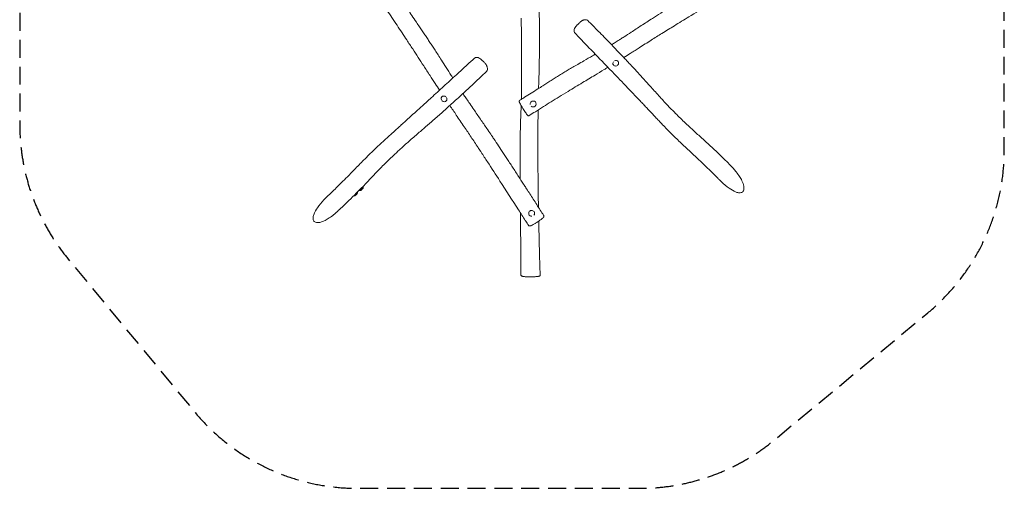
# Model space of a CAD drawing. Units: millimetres. Extents: x -3500 to 3489, y -3527 to 3518.
# Drawn here: x -3500 to 3489, y -3527 to -204 of the extents above; entities that cross this region are included whole.
import ezdxf

# ---------------------------------------------------------------- set-up
doc = ezdxf.new("R2010")
doc.units = ezdxf.units.MM
doc.header["$LTSCALE"] = 20
doc.linetypes.add('HIDDEN', pattern=[9.525, 6.35, -3.175])
doc.layers.add('2d', color=230, linetype='Continuous')
doc.layers.add('EN-Safetyzone', color=93, linetype='HIDDEN')

msp = doc.modelspace()

# ---------------------------------------------------------------- linework, layer by layer
at = {"layer": '2d', "lineweight": 0}
for p, q in [((-1062.4, -1397.3), (-1062.2, -1395.1)), ((-1062.3, -1394.8), (-1062.3, -1394.8)), ((-1127.6, -1453.4), (-1127.6, -1453.4)), ((-1125.1, -1453.6), (-1127.3, -1453.5)), ((-1103.8, -1434.6), (-1103.6, -1432.3)), ((-1103.7, -1432.1), (-1103.7, -1432.1)), ((-1086.2, -1416.1), (-1086.2, -1416.1)), ((-1083.7, -1416.3), (-1085.9, -1416.2))]:
    msp.add_line(p, q, dxfattribs=at)
for centre, radius, start, end in [((-1085.2, -1393.1), 23, 355.35542, 17.93321), ((-1126.6, -1430.4), 23, 263.92549, 268.08613), ((-1167.8, -1384.2), 83, 308.73713, 314.70442), ((-1126.6, -1430.4), 23, 355.35542, 6.69727), ((-1085.2, -1393.1), 23, 253.93787, 268.08613), ((-1126.4, -1347), 83, 308.73713, 314.70442)]:
    msp.add_arc(centre, radius, start, end, dxfattribs=at)
for centre, major_axis, ratio, start_param, end_param in [((730.8, -512.4), (-17.1, -12.2), 0.930687, -1.218168, 0), ((730.8, -512.4), (-17.1, -12.2), 0.930687, 0, 3.141593), ((730.8, -512.4), (17.1, 12.2), 0.930687, 0, 1.382722), ((-488.1, -765.3), (-16, 13.6), 0.917599, 0, 1.418553), ((-488.1, -765.3), (-16, 13.6), 0.917599, -1.565876, 0), ((-488.1, -765.3), (16, -13.6), 0.917599, 0, 1.205083), ((-488.1, -765.3), (16, -13.6), 0.917599, -1.576873, 0), ((144.4, -801.5), (-15.7, -14), 0.987992, -1.570796, -0.603795), ((144.4, -801.5), (-15.7, -14), 0.987992, 0.11982, 1.570796), ((144.4, -801.5), (15.7, 14), 0.987992, -1.570796, 1.570796), ((133.4, -1577.7), (19.6, 7.5), 0.992269, 0, 3.141593), ((133.4, -1577.7), (-19.6, -7.5), 0.992269, 0, 1.281457), ((133.4, -1577.7), (19.6, 7.5), 0.992269, -1.00336, 0)]:
    msp.add_ellipse(centre, major_axis=major_axis, ratio=ratio, start_param=start_param, end_param=end_param, dxfattribs=at)
at = {"layer": '2d', "lineweight": 0, "extrusion": (0, 0, -1)}
for centre, major_axis, start_param, end_param in [((-1074.2, -1405.5), (11.9, 10.6), 0, 1.953112), ((-1115.6, -1442.7), (-11.9, -10.6), -1.188481, 0), ((-1115.6, -1442.7), (11.9, 10.6), 0, 1.953112), ((-1074.2, -1405.5), (-11.9, -10.6), -1.188481, 0)]:
    msp.add_ellipse(centre, major_axis=major_axis, ratio=0.121658, start_param=start_param, end_param=end_param, dxfattribs=at)
at = {"layer": '2d', "lineweight": 0}
for points, knots in [([(756.1, -346.8), (758.9, -345), (761.7, -343.2), (772.9, -336.1), (781.3, -330.7), (806.5, -314.5), (823.3, -303.6), (863.9, -277.1), (887.7, -261.5), (937.9, -228.8), (964.4, -211.6), (1010.5, -182), (1030.1, -169.5), (1067.6, -145.9), (1085.5, -134.7), (1123.6, -110.9), (1143.9, -98.4), (1186.9, -71.8), (1209.7, -57.8), (1258.4, -28.2), (1284.4, -12.5), (1340.3, 21.3), (1370.4, 39.3), (1437.2, 79.3), (1473.9, 101.1), (1549.2, 145.8), (1587.9, 168.7), (1626.5, 191.6)], [0, 0, 0, 0, 10.000013, 10.000013, 40.000208, 40.000208, 100.215311, 100.215311, 185.955767, 185.955767, 280.672787, 280.672787, 350.660645, 350.660645, 413.945545, 413.945545, 485.527888, 485.527888, 565.802678, 565.802678, 656.711195, 656.711195, 761.955233, 761.955233, 890.154869, 890.154869, 1024.919186, 1024.919186, 1024.919186, 1024.919186]), ([(1693.7, 81.9), (1690.9, 80.2), (1688, 78.5), (1676.6, 71.6), (1668, 66.5), (1633.6, 46.1), (1607.8, 30.7), (1516.8, -23.4), (1451.7, -62.3), (1340.9, -128.7), (1295.3, -156.2), (1215.3, -204.8), (1180.9, -225.8), (1117.2, -264.9), (1088, -283), (1033.5, -316.9), (1008.2, -332.8), (954, -366.9), (925.1, -385.2), (886.7, -409.5), (877.2, -415.6), (867.6, -421.6)], [0, 0, 0, 0, 10, 10, 40.000004, 40.000004, 130.000006, 130.000006, 357.646565, 357.646565, 517.546384, 517.546384, 638.506609, 638.506609, 741.77832, 741.77832, 831.327773, 831.327773, 934.071068, 934.071068, 967.960273, 967.960273, 967.960273, 967.960273]), ([(184.7, 56.9), (184.7, 53.7), (184.7, 50.5), (184.9, 37.4), (185, 27.5), (185.2, 8), (185.3, -1.6), (185.5, -16.9), (185.5, -22.7), (185.7, -31.6), (185.7, -34.7), (185.9, -42.6), (185.9, -47.4), (186.1, -58.2), (186.2, -64.3), (186.5, -78.1), (186.6, -85.8), (186.9, -103.4), (187.1, -113.3), (187.5, -135.6), (187.7, -148.1), (188.1, -176.5), (188.3, -192.3), (188.7, -228.3), (188.9, -248.5), (189.2, -293.6), (189.3, -318.5), (189.4, -371.8), (189.2, -400.1), (188.7, -455.7), (188.3, -483), (187.2, -536), (186.6, -561.6), (185.1, -618), (184.2, -648.7), (183.2, -683.6), (183.1, -687.8), (183, -691.9)], [0.236501, 0.236501, 0.236501, 0.236501, 10.000045, 10.000045, 40.002374, 40.002374, 69.320995, 69.320995, 87.558239, 87.558239, 97.142829, 97.142829, 111.932836, 111.932836, 130.457186, 130.457186, 154.036354, 154.036354, 183.912074, 183.912074, 221.753313, 221.753313, 269.741683, 269.741683, 330.565632, 330.565632, 405.974358, 405.974358, 491.279416, 491.279416, 573.867405, 573.867405, 651.252198, 651.252198, 744.144587, 744.144587, 756.774978, 756.774978, 756.774978, 756.774978]), ([(-793.3, -57.5), (-791.5, -60.2), (-789.7, -63), (-782.6, -74), (-777.2, -82.2), (-762.3, -105), (-752.8, -119.6), (-734.6, -147.4), (-725.8, -160.6), (-706.3, -189.9), (-695.5, -206), (-677.1, -233.3), (-669.6, -244.4), (-655.8, -264.7), (-649.6, -273.8), (-637.3, -292), (-631.1, -301.1), (-618.8, -319.3), (-612.7, -328.4), (-600.4, -346.7), (-594.3, -355.9), (-582.2, -374), (-576.2, -383), (-564, -401.7), (-557.7, -411.3), (-544.4, -431.6), (-537.4, -442.4), (-522.4, -465.7), (-514.3, -478.3), (-495.4, -507.9), (-484.6, -524.9), (-461.4, -561.4), (-449.1, -580.9), (-433.1, -606), (-429.5, -611.6), (-426, -617.2)], [0, 0, 0, 0, 10.000002, 10.000002, 40.000204, 40.000204, 93.335978, 93.335978, 141.987611, 141.987611, 201.416128, 201.416128, 242.337582, 242.337582, 275.812758, 275.812758, 308.917123, 308.917123, 342.152689, 342.152689, 375.211464, 375.211464, 407.678771, 407.678771, 442.162448, 442.162448, 480.550117, 480.550117, 525.446354, 525.446354, 585.997154, 585.997154, 655.156891, 655.156891, 675.135642, 675.135642, 675.135642, 675.135642]), ([(-519.9, -703.2), (-530.4, -687.4), (-540.8, -671.5), (-563.3, -637.2), (-575.4, -618.8), (-602.6, -577.1), (-617.7, -554), (-658.7, -491), (-684.7, -451.2), (-724.7, -390.2), (-738.7, -368.9), (-763.8, -330.9), (-774.9, -314.1), (-797.9, -279.5), (-809.8, -261.6), (-833.8, -225.6), (-845.9, -207.4), (-869.8, -171.7), (-881.6, -154.1), (-895.4, -133.6), (-897.4, -130.6), (-899.4, -127.5)], [535.00422, 535.00422, 535.00422, 535.00422, 592.191259, 592.191259, 658.741399, 658.741399, 742.020577, 742.020577, 885.107502, 885.107502, 962.099844, 962.099844, 1022.970511, 1022.970511, 1087.924021, 1087.924021, 1154.32272, 1154.32272, 1218.537063, 1218.537063, 1229.682024, 1229.682024, 1229.682024, 1229.682024]), ([(60.2, -768.9), (60.4, -760.8), (60.6, -752.7), (60.9, -735.8), (61, -727), (61.3, -708.9), (61.4, -699.6), (61.6, -679.5), (61.6, -668.7), (61.8, -645.5), (61.8, -633.1), (61.8, -606), (61.8, -591.3), (61.8, -558.7), (61.7, -540.8), (61.5, -498.7), (61.4, -474.4), (61.1, -410.9), (60.9, -371.6), (60.6, -285.9), (60.4, -239.4), (60.2, -192.9)], [1256.270652, 1256.270652, 1256.270652, 1256.270652, 1280.533692, 1280.533692, 1307.034699, 1307.034699, 1334.938882, 1334.938882, 1367.483719, 1367.483719, 1404.912185, 1404.912185, 1449.369182, 1449.369182, 1503.482864, 1503.482864, 1576.904576, 1576.904576, 1695.771825, 1695.771825, 1836.297369, 1836.297369, 1836.297369, 1836.297369]), ([(492, -210.2), (494, -209.1), (495.8, -208.3), (500.4, -206.6), (502.9, -206), (507.6, -205), (509.8, -204.6), (514.4, -204.1), (516.8, -204), (521.8, -204.4), (524.5, -204.8), (528.8, -207.1), (530.3, -208), (531.5, -209.3)], [0, 0, 0, 0, 5.986656, 5.986656, 15.989712, 15.989712, 26.53827, 26.53827, 37.086829, 37.086829, 47.635388, 47.635388, 52.742793, 52.742793, 52.742793, 52.742793]), ([(531.5, -209.3), (533.7, -211.5), (535.9, -213.7), (544.6, -222.5), (551.2, -229.1), (577.4, -255.5), (597, -275.3), (645, -324.2), (673.4, -353.2), (726.8, -408.4), (751.8, -434.5), (799.1, -484.2), (821.4, -507.8), (861.2, -550.7), (878.9, -569.8), (911.6, -605.8), (926.8, -622.5), (959.7, -658.9), (977.4, -678.5), (1017.2, -722.5), (1039.4, -746.8), (1079.4, -790.1), (1097.3, -809.1), (1128.3, -841.5), (1141.4, -854.9), (1166.2, -879.9), (1178, -891.6), (1201.8, -914.8), (1213.8, -926.4), (1237.7, -948.8), (1249.5, -959.8), (1275.6, -984), (1290, -997.1), (1324.7, -1028.6), (1345, -1047), (1390.3, -1088.4), (1415.3, -1111.4), (1456.5, -1150.3), (1473, -1166.1), (1502.1, -1194.6), (1514.9, -1207.3), (1538.9, -1231.6), (1550.1, -1243.2), (1561.3, -1255)], [0, 0, 0, 0, 10, 10, 40.000004, 40.000004, 130.000179, 130.000179, 261.233652, 261.233652, 377.919358, 377.919358, 482.766623, 482.766623, 566.432593, 566.432593, 638.951307, 638.951307, 723.425843, 723.425843, 828.556831, 828.556831, 912.29161, 912.29161, 972.534127, 972.534127, 1025.952954, 1025.952954, 1079.764139, 1079.764139, 1131.71045, 1131.71045, 1194.595583, 1194.595583, 1282.7662, 1282.7662, 1392.456004, 1392.456004, 1466.074991, 1466.074991, 1524.308824, 1524.308824, 1576.72748, 1576.72748, 1576.72748, 1576.72748]), ([(439.6, -297.7), (437.6, -295.6), (436.1, -293), (434.3, -287.1), (434.1, -283.9), (434.8, -275.9), (436.3, -271.1), (440.8, -261.8), (443.5, -257.3), (449.9, -249.1), (453.4, -245.2), (462.6, -235.6), (468.4, -230.1), (476.8, -222.3), (479.4, -219.9), (485.1, -214.9), (488.5, -212.2), (492, -210.2)], [52.037988, 52.037988, 52.037988, 52.037988, 62.728788, 62.728788, 75.31847, 75.31847, 94.356019, 94.356019, 109.670262, 109.670262, 124.47683, 124.47683, 147.902484, 147.902484, 158.534371, 158.534371, 169.166258, 169.166258, 169.166258, 169.166258]), ([(1464.1, -1337.3), (1462, -1335.1), (1459.8, -1332.9), (1451.2, -1324), (1444.7, -1317.4), (1426.3, -1298.8), (1414.3, -1286.8), (1389.5, -1262.4), (1376.7, -1250), (1349.7, -1224.1), (1335.4, -1210.6), (1304.3, -1181.3), (1287.4, -1165.6), (1245.6, -1126.7), (1220.7, -1103.6), (1174.1, -1059.7), (1152.4, -1038.9), (1118.2, -1005.2), (1105.7, -992.6), (1083.3, -969.8), (1073.4, -959.5), (1054.3, -939.5), (1045.1, -929.8), (1028.1, -911.7), (1020.3, -903.4), (1006.2, -888.4), (1000, -881.7), (987.2, -868.1), (980.8, -861.3), (967.2, -846.9), (960.2, -839.4), (946.1, -824.5), (939.1, -817.1), (924.7, -801.8), (917.2, -793.9), (901.5, -777.4), (893.3, -768.8), (875.8, -750.3), (866.4, -740.6), (846.3, -719.5), (835.5, -708.1), (811.6, -683.2), (798.6, -669.6), (769, -638.8), (752.4, -621.6), (712.2, -579.9), (688.6, -555.4), (623.5, -488.2), (582.1, -445.4), (513.1, -374), (485.5, -345.5), (451.8, -310.4), (445.7, -304.1), (439.6, -297.7)], [0, 0, 0, 0, 10.000009, 10.000009, 40.000254, 40.000254, 94.764235, 94.764235, 152.370324, 152.370324, 215.756132, 215.756132, 290.434417, 290.434417, 400.069731, 400.069731, 496.99444, 496.99444, 553.888827, 553.888827, 599.251549, 599.251549, 641.694345, 641.694345, 677.291791, 677.291791, 705.787975, 705.787975, 735.191924, 735.191924, 767.537668, 767.537668, 799.812678, 799.812678, 834.386069, 834.386069, 872.703066, 872.703066, 916.267165, 916.267165, 967.107812, 967.107812, 1028.458005, 1028.458005, 1106.412234, 1106.412234, 1217.673424, 1217.673424, 1412.302725, 1412.302725, 1541.194724, 1541.194724, 1569.779276, 1569.779276, 1569.779276, 1569.779276]), ([(700.7, -381.4), (700.9, -381.3), (701.1, -381.2), (709.8, -375.8), (718.3, -370.5), (736.6, -359.1), (746.4, -353), (756.1, -346.8)], [762.785824, 762.785824, 762.785824, 762.785824, 763.419887, 763.419887, 793.578719, 793.578719, 828.241721, 828.241721, 828.241721, 828.241721]), ([(-1315.6, -1455.7), (-1313.3, -1453.7), (-1311.1, -1451.6), (-1302.2, -1443.3), (-1295.5, -1437), (-1277, -1419.4), (-1265.1, -1408), (-1240.8, -1384.4), (-1228.3, -1372.1), (-1202.1, -1345.9), (-1188.3, -1332), (-1158.2, -1301.4), (-1141.7, -1284.5), (-1102.9, -1244.7), (-1080.4, -1221.7), (-1039.7, -1180.8), (-1021.7, -1162.8), (-991.9, -1133.9), (-980.5, -1122.9), (-959.8, -1103.4), (-950.6, -1094.9), (-933.1, -1078.7), (-924.7, -1070.9), (-906.4, -1054.2), (-896.5, -1045.2), (-873.5, -1024.3), (-860.5, -1012.4), (-838, -992), (-828.6, -983.5), (-809.9, -966.6), (-800.7, -958.2), (-781.5, -940.8), (-771.5, -931.8), (-750.4, -912.7), (-739.3, -902.6), (-715.2, -880.8), (-702.2, -869), (-673.5, -843), (-657.7, -828.7), (-621.2, -795.5), (-600.4, -776.6), (-550.2, -730.9), (-520.7, -703.9), (-461, -649.3), (-430.8, -621.7), (-375.2, -570.7), (-349.7, -547.4), (-306.8, -508), (-289.3, -492), (-271.7, -476.1)], [0, 0, 0, 0, 10.000011, 10.000011, 40.000275, 40.000275, 93.832922, 93.832922, 151.110558, 151.110558, 214.979314, 214.979314, 291.649618, 291.649618, 396.543653, 396.543653, 479.125413, 479.125413, 530.236754, 530.236754, 570.079455, 570.079455, 606.095774, 606.095774, 648.387302, 648.387302, 704.451772, 704.451772, 745.295013, 745.295013, 785.603422, 785.603422, 829.277914, 829.277914, 878.476831, 878.476831, 935.9413, 935.9413, 1006.225439, 1006.225439, 1098.926729, 1098.926729, 1230.899576, 1230.899576, 1365.750478, 1365.750478, 1478.891096, 1478.891096, 1556.41484, 1556.41484, 1556.41484, 1556.41484]), ([(-271.7, -476.1), (-269.5, -474), (-266.6, -472.5), (-260.4, -470.7), (-257, -470.6), (-249, -471.6), (-244.3, -473.1), (-235.6, -477.5), (-231.8, -480.1), (-223.5, -486.6), (-219.1, -490.7), (-209.4, -500.1), (-204.2, -505.4), (-197.1, -513), (-195.2, -515.1), (-191.3, -519.7), (-189.1, -522.4), (-187.5, -525.2)], [58.17419, 58.17419, 58.17419, 58.17419, 69.374758, 69.374758, 82.363159, 82.363159, 99.953449, 99.953449, 113.281312, 113.281312, 130.590446, 130.590446, 152.788859, 152.788859, 160.977559, 160.977559, 169.166258, 169.166258, 169.166258, 169.166258]), ([(50.1, -775.2), (52.9, -773.4), (55.7, -771.7), (67, -764.8), (75.4, -759.5), (99.6, -744.6), (115.2, -734.8), (146.8, -714.9), (162.6, -704.9), (189.9, -687.6), (201.2, -680.3), (222.4, -666.8), (232.1, -660.6), (251.6, -648.2), (261.3, -642), (281.1, -629.6), (291, -623.3), (311.2, -610.6), (321.3, -604.3), (341.7, -591.7), (352, -585.3), (372.5, -572.9), (382.7, -566.7), (403.6, -554.2), (414.2, -547.9), (436.9, -534.6), (448.9, -527.5), (475.6, -512.1), (490.2, -503.7), (525.4, -483.6), (545.9, -471.9), (572.9, -456.5), (579.3, -452.8), (585.7, -449.1)], [0, 0, 0, 0, 10.00001, 10.00001, 40.000245, 40.000245, 95.961388, 95.961388, 152.732907, 152.732907, 193.302442, 193.302442, 228.06652, 228.06652, 262.710632, 262.710632, 298.089265, 298.089265, 334.034259, 334.034259, 370.132379, 370.132379, 406.034562, 406.034562, 443.215232, 443.215232, 485.101906, 485.101906, 535.835759, 535.835759, 607.133793, 607.133793, 629.297336, 629.297336, 629.297336, 629.297336]), ([(867.6, -421.6), (864.8, -423.4), (862, -425.1), (850.7, -432.3), (842.3, -437.6), (818.4, -452.6), (803, -462.3), (787.5, -472)], [0, 0, 0, 0, 10.000001, 10.000001, 40.000038, 40.000038, 94.718858, 94.718858, 94.718858, 94.718858]), ([(-187.5, -525.2), (-186.3, -527.3), (-185.5, -529.2), (-183.6, -534), (-182.8, -536.7), (-181.4, -542), (-180.9, -544.5), (-180, -549.9), (-179.8, -552.6), (-179.9, -558.4), (-180.2, -561.5), (-182.6, -566.6), (-183.9, -568.5), (-185.5, -570)], [0, 0, 0, 0, 5.998921, 5.998921, 16.213794, 16.213794, 27.6275, 27.6275, 39.041205, 39.041205, 50.454911, 50.454911, 57.068528, 57.068528, 57.068528, 57.068528]), ([(675, -541.4), (665.9, -546.9), (656.9, -552.4), (626.4, -570.9), (604.9, -583.8), (554, -614.5), (524.5, -632.1), (460.7, -670.5), (426.4, -691.2), (370.8, -725.1), (349.5, -738.2), (309.7, -762.7), (291.2, -774.1), (254.1, -797.1), (235.5, -808.7), (197.9, -832.3), (179, -844.2), (145.6, -865.3), (131.1, -874.4), (116.7, -883.5)], [226.938575, 226.938575, 226.938575, 226.938575, 258.719293, 258.719293, 333.922138, 333.922138, 437.03171, 437.03171, 557.304054, 557.304054, 632.291254, 632.291254, 697.578804, 697.578804, 763.409957, 763.409957, 830.824091, 830.824091, 882.122764, 882.122764, 882.122764, 882.122764]), ([(-185.5, -570), (-187.7, -572.1), (-189.9, -574.2), (-198.8, -582.6), (-205.5, -588.9), (-232.2, -614.2), (-252.3, -633.1), (-297.4, -675.3), (-322.5, -698.6), (-373.6, -745.8), (-399.7, -769.7), (-450.2, -815.5), (-474.7, -837.5), (-520.9, -878.6), (-542.7, -897.7), (-582.8, -932.7), (-601.2, -948.6), (-639.2, -981.4), (-658.9, -998.3), (-701, -1034.8), (-723.4, -1054.3), (-765.7, -1091.7), (-785.6, -1109.4), (-819.6, -1140.5), (-833.9, -1153.8), (-860, -1178.3), (-871.8, -1189.6), (-894.4, -1211.6), (-905.2, -1222.3), (-926.7, -1243.9), (-937.4, -1254.8), (-961, -1279), (-973.8, -1292.4), (-1003.8, -1323.7), (-1020.9, -1341.8), (-1062.2, -1385), (-1086.4, -1410.1), (-1128.1, -1452.4), (-1145.5, -1469.8), (-1176.1, -1499.6), (-1189.3, -1512.3), (-1214.5, -1536), (-1226.5, -1547.1), (-1244.3, -1563.3), (-1249.9, -1568.4), (-1255.6, -1573.4)], [0, 0, 0, 0, 10.000001, 10.000001, 40.000021, 40.000021, 130.000395, 130.000395, 241.428425, 241.428425, 356.72242, 356.72242, 463.941525, 463.941525, 558.097249, 558.097249, 636.928633, 636.928633, 720.576695, 720.576695, 816.657973, 816.657973, 902.712908, 902.712908, 965.945977, 965.945977, 1019.197419, 1019.197419, 1068.77192, 1068.77192, 1118.916827, 1118.916827, 1179.452521, 1179.452521, 1260.963121, 1260.963121, 1375.203802, 1375.203802, 1455.590439, 1455.590439, 1515.310437, 1515.310437, 1568.811402, 1568.811402, 1593.638448, 1593.638448, 1593.638448, 1593.638448]), ([(-353.9, -727.6), (-351.6, -731.1), (-349.2, -734.6), (-340.6, -747.5), (-334.3, -756.7), (-320.6, -776.9), (-313.2, -787.8), (-296.1, -812.8), (-286.4, -827), (-261, -863.9), (-245.3, -886.6), (-214.4, -931.4), (-199.3, -953.5), (-174.9, -989.2), (-165.8, -1002.8), (-156.6, -1016.4)], [807.724892, 807.724892, 807.724892, 807.724892, 820.561668, 820.561668, 854.672525, 854.672525, 894.895374, 894.895374, 947.418154, 947.418154, 1031.870861, 1031.870861, 1113.539265, 1113.539265, 1163.277194, 1163.277194, 1163.277194, 1163.277194]), ([(-224.9, -1143.6), (-226.7, -1140.8), (-228.5, -1138.1), (-235.8, -1127), (-241.2, -1118.8), (-263.1, -1085.7), (-279.6, -1060.9), (-312.1, -1012.2), (-328.2, -988.3), (-363.2, -936.3), (-382.2, -908.2), (-416.4, -857.6), (-431.7, -835), (-446.9, -812.5)], [0, 0, 0, 0, 10.000001, 10.000001, 40.000026, 40.000026, 130.000959, 130.000959, 217.359114, 217.359114, 320.128131, 320.128131, 402.549421, 402.549421, 402.549421, 402.549421]), ([(54.7, -804.1), (53.5, -802.1), (52.5, -800.3), (50.8, -797.2), (50, -795.8), (48.7, -793.4), (48.2, -792.3), (47.1, -790.3), (46.7, -789.4), (46.1, -788), (45.9, -787.6), (45.6, -786.4), (45.5, -786.1), (45.4, -785.3), (45.3, -784.7), (45.3, -783), (45.3, -782), (46.1, -779.7), (46.7, -778.4), (48.3, -776.4), (49.2, -775.7), (50.1, -775.2)], [0, 0, 0, 0, 9.6979, 9.6979, 19.3958, 19.3958, 29.093701, 29.093701, 38.791601, 38.791601, 43.640551, 43.640551, 44.83353, 44.83353, 46.29492, 46.29492, 47.33363, 47.33363, 48.059095, 48.059095, 48.489501, 48.489501, 48.489501, 48.489501]), ([(52.7, -1333.8), (52.5, -1313.2), (52.3, -1292.6), (51.9, -1241.6), (51.7, -1211.2), (51.4, -1151.2), (51.4, -1121.6), (51.8, -1065.9), (52.2, -1039.8), (53.2, -991), (53.8, -968.2), (55.2, -924), (55.9, -902.6), (57.4, -862.9), (58, -844.6), (58.8, -821.4), (58.9, -816.5), (59.1, -811.6)], [689.161093, 689.161093, 689.161093, 689.161093, 751.38547, 751.38547, 842.94371, 842.94371, 932.18923, 932.18923, 1010.754999, 1010.754999, 1079.38803, 1079.38803, 1143.862496, 1143.862496, 1198.762096, 1198.762096, 1213.549667, 1213.549667, 1213.549667, 1213.549667]), ([(116.7, -883.5), (115.8, -884.1), (114.8, -884.5), (112.8, -885), (111.8, -885.1), (109.9, -885), (109.1, -884.8), (107.6, -884.3), (107, -884.1), (105.9, -883.5), (105.6, -883.2), (104.8, -882.7), (104.6, -882.4), (103.9, -881.8), (103.6, -881.5), (102.2, -880), (101.5, -878.9), (98.6, -874.9), (96.5, -871.7), (91.6, -864.2), (88.9, -860), (83.1, -850.8), (80, -845.8), (73.5, -835.4), (70.1, -829.9), (63.7, -819.3), (60.7, -814.3), (56.8, -807.7), (55.7, -805.8), (54.7, -804.1)], [45.163766, 45.163766, 45.163766, 45.163766, 45.710677, 45.710677, 46.308479, 46.308479, 47.073649, 47.073649, 48.104654, 48.104654, 49.366016, 49.366016, 51.076938, 51.076938, 54.346795, 54.346795, 68.651458, 68.651458, 88.394792, 88.394792, 106.575408, 106.575408, 124.636612, 124.636612, 143.761937, 143.761937, 161.964192, 161.964192, 170.182068, 170.182068, 170.182068, 170.182068]), ([(179.6, -843.8), (179.5, -848.4), (179.4, -852.9), (178.9, -885.3), (178.6, -913.2), (178.3, -960.1), (178.2, -979), (178.1, -1012.6), (178.1, -1027.2), (178, -1056.9), (178, -1071.9), (178, -1104.2), (178, -1121.6), (178.1, -1162.2), (178.1, -1185.5), (178.3, -1240.2), (178.5, -1271.5), (179, -1326.4), (179.2, -1350), (179.7, -1392.6), (180, -1411.6), (180.5, -1448.4), (180.8, -1466.2), (181.3, -1500.7), (181.6, -1517.5), (182, -1534.3)], [910.031015, 910.031015, 910.031015, 910.031015, 923.738828, 923.738828, 1008.112601, 1008.112601, 1065.249371, 1065.249371, 1109.24779, 1109.24779, 1154.32993, 1154.32993, 1206.500865, 1206.500865, 1276.444224, 1276.444224, 1370.592701, 1370.592701, 1441.583422, 1441.583422, 1498.804717, 1498.804717, 1552.376416, 1552.376416, 1603.128597, 1603.128597, 1603.128597, 1603.128597]), ([(-156.6, -1016.4), (-154.7, -1019.1), (-152.9, -1021.8), (-145.5, -1032.7), (-140, -1041), (-123.5, -1065.5), (-112.6, -1082), (-89.8, -1116.1), (-78, -1133.9), (-53.4, -1171.2), (-40.6, -1190.7), (-13.9, -1231.4), (0, -1252.6), (28.5, -1296.5), (43.3, -1319.2), (63.9, -1351), (69.8, -1360.1), (75.7, -1369.3)], [0, 0, 0, 0, 10.000007, 10.000007, 40.000183, 40.000183, 99.766109, 99.766109, 164.268427, 164.268427, 234.885221, 234.885221, 311.301349, 311.301349, 392.799263, 392.799263, 425.615942, 425.615942, 425.615942, 425.615942]), ([(110.2, -1661.1), (108.4, -1658.3), (106.6, -1655.5), (99.4, -1644.4), (94.1, -1636), (72.5, -1602.6), (56.4, -1577.5), (-3.5, -1484.3), (-47.3, -1416.3), (-120.8, -1302.8), (-150.4, -1257.3), (-195, -1189.1), (-209.9, -1166.3), (-224.9, -1143.6)], [0, 0, 0, 0, 10, 10, 40.000003, 40.000003, 130.000004, 130.000004, 374.221111, 374.221111, 538.18344, 538.18344, 620.532268, 620.532268, 620.532268, 620.532268]), ([(1466.4, -1339.6), (1470.8, -1344.2), (1475.5, -1348.7), (1496.8, -1368.9), (1517.1, -1386), (1548.7, -1408.2), (1566.6, -1419.6), (1593.8, -1429.6), (1601.4, -1431.2), (1612.3, -1431.8), (1616.8, -1431.5), (1624.2, -1429.4), (1627.2, -1428), (1632.5, -1424.1), (1634.6, -1421.7), (1638, -1416.1), (1639.6, -1412.2), (1641.4, -1400.4), (1641.2, -1393), (1637.7, -1373.4), (1633.3, -1360.3), (1621.4, -1335.7), (1615.7, -1325.9), (1602.5, -1305.3), (1594.4, -1293.9), (1579.5, -1275.2), (1572.7, -1267.3), (1565.7, -1259.6)], [-1007.376495, -1007.376495, -1007.376495, -1007.376495, -937.054595, -937.054595, -689.220329, -689.220329, -526.370608, -526.370608, -444.432474, -444.432474, -389.073428, -389.073428, -349.059615, -349.059615, -310.300052, -310.300052, -274.338794, -274.338794, -233.993426, -233.993426, -179.924037, -179.924037, -142.845859, -142.845859, -98.138357, -98.138357, -65.462257, -65.462257, -65.462257, -65.462257]), ([(-1062.4, -1397.3), (-1062.4, -1397.9), (-1062.5, -1398.4), (-1062.8, -1399.3), (-1063, -1399.7), (-1063.4, -1400.6), (-1063.7, -1401), (-1064.3, -1401.9), (-1064.7, -1402.3), (-1065.4, -1403.2), (-1065.8, -1403.7), (-1066.7, -1404.6), (-1067.2, -1405.1), (-1067.8, -1405.7), (-1067.9, -1405.8), (-1068, -1406)], [4.836279, 4.836279, 4.836279, 4.836279, 4.907482, 4.907482, 5.008851, 5.008851, 5.204247, 5.204247, 5.412674, 5.412674, 5.621101, 5.621101, 5.829528, 5.829528, 5.878415, 5.878415, 5.878415, 5.878415]), ([(75.7, -1369.3), (77.5, -1372.1), (79.3, -1374.9), (86.5, -1386), (91.9, -1394.4), (113.2, -1427.5), (129.2, -1452.2), (161.7, -1502.7), (178.3, -1528.6), (202.8, -1566.6), (210.6, -1578.9), (218.5, -1591.1)], [0, 0, 0, 0, 10.000001, 10.000001, 40.000037, 40.000037, 128.583695, 128.583695, 220.937421, 220.937421, 264.765062, 264.765062, 264.765062, 264.765062]), ([(-1315.6, -1455.7), (-1316.1, -1456.3), (-1316.7, -1456.8), (-1320.8, -1460.7), (-1324.4, -1464.2), (-1328.1, -1467.8)], [663.37642, 663.37642, 663.37642, 663.37642, 671.774579, 671.774579, 728.216745, 728.216745, 728.216745, 728.216745]), ([(-1115.9, -1448.9), (-1116.4, -1449.4), (-1117, -1449.8), (-1118, -1450.6), (-1118.5, -1451), (-1119.5, -1451.6), (-1120, -1451.9), (-1120.9, -1452.5), (-1121.4, -1452.7), (-1122.3, -1453.1), (-1122.7, -1453.3), (-1123.6, -1453.5), (-1124.2, -1453.6), (-1125.1, -1453.6)], [0.404771, 0.404771, 0.404771, 0.404771, 0.613198, 0.613198, 0.821625, 0.821625, 1.030052, 1.030052, 1.238479, 1.238479, 1.342693, 1.342693, 1.446907, 1.446907, 1.446907, 1.446907]), ([(-1103.8, -1434.6), (-1103.8, -1435.2), (-1103.9, -1435.6), (-1104.2, -1436.5), (-1104.3, -1436.9), (-1104.8, -1437.8), (-1105.1, -1438.3), (-1105.7, -1439.2), (-1106.1, -1439.6), (-1106.8, -1440.5), (-1107.2, -1440.9), (-1108.1, -1441.9), (-1108.6, -1442.3), (-1109.2, -1443), (-1109.3, -1443.1), (-1109.4, -1443.2)], [4.836279, 4.836279, 4.836279, 4.836279, 4.907482, 4.907482, 5.008851, 5.008851, 5.204247, 5.204247, 5.412674, 5.412674, 5.621101, 5.621101, 5.829528, 5.829528, 5.878415, 5.878415, 5.878415, 5.878415]), ([(-1074.5, -1411.7), (-1075, -1412.2), (-1075.6, -1412.6), (-1076.6, -1413.4), (-1077.1, -1413.7), (-1078.1, -1414.4), (-1078.6, -1414.7), (-1079.5, -1415.3), (-1080, -1415.5), (-1080.9, -1415.9), (-1081.3, -1416), (-1082.2, -1416.3), (-1082.8, -1416.4), (-1083.7, -1416.3)], [0.404771, 0.404771, 0.404771, 0.404771, 0.613198, 0.613198, 0.821625, 0.821625, 1.030052, 1.030052, 1.238479, 1.238479, 1.342693, 1.342693, 1.446907, 1.446907, 1.446907, 1.446907]), ([(-1328.1, -1467.8), (-1332.5, -1472.3), (-1337, -1477), (-1356.9, -1498.6), (-1373.7, -1519.1), (-1395.6, -1550.9), (-1406.7, -1568.9), (-1416.4, -1596.1), (-1417.9, -1603.8), (-1418.3, -1614.6), (-1418, -1619.1), (-1415.8, -1626.5), (-1414.4, -1629.4), (-1410.4, -1634.6), (-1408, -1636.7), (-1402.3, -1640), (-1398.4, -1641.6), (-1386.6, -1643.2), (-1379.3, -1642.8), (-1359.7, -1639), (-1346.7, -1634.4), (-1322.3, -1622.2), (-1312.5, -1616.3), (-1292.1, -1602.9), (-1280.9, -1594.6), (-1265.3, -1581.9), (-1260.4, -1577.7), (-1255.6, -1573.4)], [-1007.376495, -1007.376495, -1007.376495, -1007.376495, -937.054595, -937.054595, -689.220329, -689.220329, -526.370608, -526.370608, -444.432474, -444.432474, -389.073428, -389.073428, -349.059615, -349.059615, -310.300052, -310.300052, -274.338794, -274.338794, -233.993426, -233.993426, -179.924037, -179.924037, -142.845859, -142.845859, -98.138357, -98.138357, -77.839603, -77.839603, -77.839603, -77.839603]), ([(57.6, -2015), (57.6, -2011.8), (57.5, -2008.5), (57.4, -1995.4), (57.3, -1985.6), (57.1, -1953.8), (56.9, -1931.8), (56.6, -1884.8), (56.4, -1859.9), (56.1, -1807.6), (55.9, -1780.3), (55.6, -1725.1), (55.4, -1697.1), (55.1, -1641.8), (55, -1614.3), (54.8, -1582.9), (54.7, -1578.9), (54.7, -1574.9)], [0, 0, 0, 0, 10.000006, 10.000006, 40.000121, 40.000121, 107.064796, 107.064796, 183.177453, 183.177453, 266.183519, 266.183519, 350.970578, 350.970578, 434.158115, 434.158115, 446.316607, 446.316607, 446.316607, 446.316607]), ([(218.5, -1591.1), (219.4, -1592.5), (220.1, -1594.2), (220.5, -1597.6), (220.3, -1599.2), (219.4, -1602.3), (218.7, -1603.6), (216, -1607.7), (213.5, -1609.9), (207.5, -1615.1), (204.1, -1617.7), (195.5, -1624.3), (190.1, -1628.2), (181.4, -1634.2), (178.2, -1636.4), (169.2, -1642.4), (163.2, -1646.2), (152.6, -1652.6), (147.8, -1655.3), (138.9, -1660), (134.8, -1662.1), (129.1, -1664.4), (127.2, -1665.1), (123.6, -1666), (121.9, -1666.4), (118.5, -1666.2), (117.5, -1666.1), (115, -1665.3), (113.3, -1664.5), (111.2, -1662.5), (110.7, -1661.8), (110.2, -1661.1)], [5.076412, 5.076412, 5.076412, 5.076412, 10.150754, 10.150754, 15.093283, 15.093283, 21.652333, 21.652333, 37.42903, 37.42903, 52.513441, 52.513441, 73.067099, 73.067099, 84.3684, 84.3684, 105.049965, 105.049965, 122.775927, 122.775927, 141.664079, 141.664079, 152.412533, 152.412533, 162.844843, 162.844843, 166.741574, 166.741574, 171.371584, 171.371584, 173.277153, 173.277153, 173.277153, 173.277153]), ([(183.9, -1632.5), (184, -1636.6), (184.1, -1640.7), (184.6, -1665.5), (185.1, -1686.2), (186, -1729.2), (186.6, -1751.5), (187.7, -1797.4), (188.3, -1821.1), (189.6, -1869.3), (190.2, -1893.9), (191.6, -1943.2), (192.4, -1967.9), (193.4, -1999.8), (193.6, -2007), (193.8, -2014.2)], [1702.298508, 1702.298508, 1702.298508, 1702.298508, 1714.7312, 1714.7312, 1777.634962, 1777.634962, 1845.456077, 1845.456077, 1917.53855, 1917.53855, 1992.691789, 1992.691789, 2068.322874, 2068.322874, 2090.40874, 2090.40874, 2090.40874, 2090.40874]), ([(136.9, -2027.4), (129.8, -2027.6), (122.5, -2027.7), (111.6, -2027.8), (107.9, -2027.8), (101.9, -2027.7), (99.5, -2027.6), (93.8, -2027.4), (90.6, -2027.2), (83.8, -2026.6), (80.4, -2026.2), (75.2, -2025.4), (73.2, -2025), (69.4, -2024.3), (67.7, -2023.8), (64.6, -2022.9), (63.3, -2022.4), (61.1, -2021.2), (60.3, -2020.6), (59, -2019.2), (58.6, -2018.7), (57.9, -2017.2), (57.6, -2016.1), (57.6, -2015)], [-192.285855, -192.285855, -192.285855, -192.285855, -170.516601, -170.516601, -159.631974, -159.631974, -152.724796, -152.724796, -141.953115, -141.953115, -128.130057, -128.130057, -117.675818, -117.675818, -106.791191, -106.791191, -95.906564, -95.906564, -89.673074, -89.673074, -86.895578, -86.895578, -83.439585, -83.439585, -83.439585, -83.439585]), ([(193.8, -2014.2), (193.9, -2015.5), (193.5, -2016.9), (192.3, -2019.1), (191.5, -2019.9), (189.1, -2021.8), (187.5, -2022.5), (184.2, -2023.5), (182.8, -2023.8), (179.7, -2024.5), (177.9, -2024.8), (174.2, -2025.3), (172.3, -2025.5), (166.5, -2026.1), (162.3, -2026.4), (152.6, -2026.9), (147, -2027.1), (139.8, -2027.3), (138.4, -2027.4), (136.9, -2027.4)], [-86.870218, -86.870218, -86.870218, -86.870218, -81.365859, -81.365859, -74.895042, -74.895042, -61.013453, -61.013453, -52.326431, -52.326431, -43.639409, -43.639409, -36.01946, -36.01946, -21.827595, -21.827595, -4.453552, -4.453552, 0, 0, 0, 0])]:
    msp.add_open_spline(points, degree=3, knots=knots, dxfattribs=at)
for points in [[(1565.7, -1259.6), (1564.2, -1258.1), (1562.8, -1256.5), (1561.3, -1255)], [(1464.1, -1337.3), (1464.9, -1338.1), (1465.6, -1338.9), (1466.4, -1339.6)]]:
    msp.add_open_spline(points, degree=3, dxfattribs=at)
at = {"layer": 'EN-Safetyzone', "flags": 128}
msp.add_lwpolyline([(1093.9, 3518.3), (-912, 3518.3, 0.174612), (-1868.5, 3173.7), (-2956.9, 2272.7, 0.223441), (-3500.4, 1117.3), (-3500.4, -945.4, 0.174612), (-3155.8, -1901.9), (-2260.2, -2983.8, 0.223441), (-1104.7, -3527.3), (902.5, -3527.3, 0.174612), (1859, -3182.8), (2945.3, -2283.5, 0.223441), (3488.8, -1128.1), (3488.8, 937.3, 0.174612), (3144.2, 1893.8), (2249.3, 2974.8, 0.223441)], format="xyb", close=True, dxfattribs=at)

doc.saveas('drawing.dxf')
